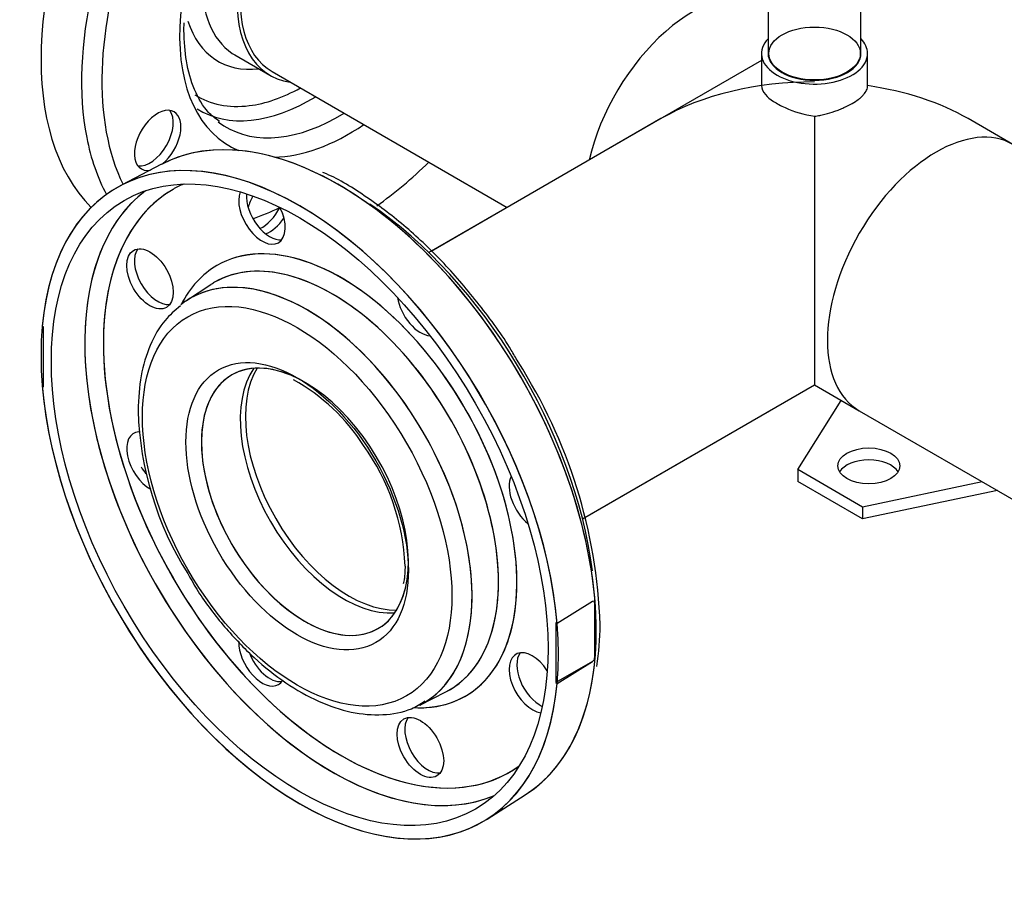
# Model space of a CAD drawing. Units: millimetres. Extents: x 143 to 5876, y 143 to 4100.
# Drawn here: x 3463 to 3790, y 2295 to 2581 of the extents above; entities that cross this region are included whole.
import ezdxf
from ezdxf.lldxf.tags import DXFTag

# ---------------------------------------------------------------- set-up
doc = ezdxf.new("R2010")
doc.units = ezdxf.units.MM
for name, color, linetype in [('1_INCH_WELD_NIPP', 7, 'Continuous'), ('22003_OUTRIGGER_', 7, 'Continuous'), ('62012_DN80_PRESS', 7, 'Continuous'), ('63112_TEE_DN80_F', 7, 'Continuous'), ('63112A_VESSEL_CO', 7, 'Continuous'), ('Default', 7, 'Continuous'), ('VMV_DN80_BRANCH_', 7, 'Continuous')]:
    doc.layers.add(name, color=color, linetype=linetype)
tags = doc.linetypes.add('PHANTOM2', pattern=[31.75, 15.875, -3.175, 3.175, -3.175, 3.175, -3.175]).pattern_tags.tags
tags[14:15] = [DXFTag(74, 4), DXFTag(75, 0), DXFTag(340, '0'), DXFTag(46, 0.0), DXFTag(50, 0.0), DXFTag(44, 0.0), DXFTag(45, 0.0)]
tags[12:13] = [DXFTag(74, 4), DXFTag(75, 0), DXFTag(340, '0'), DXFTag(46, 0.0), DXFTag(50, 0.0), DXFTag(44, 0.0), DXFTag(45, 0.0)]
tags[10:11] = [DXFTag(74, 4), DXFTag(75, 0), DXFTag(340, '0'), DXFTag(46, 0.0), DXFTag(50, 0.0), DXFTag(44, 0.0), DXFTag(45, 0.0)]
tags[8:9] = [DXFTag(74, 4), DXFTag(75, 0), DXFTag(340, '0'), DXFTag(46, 0.0), DXFTag(50, 0.0), DXFTag(44, 0.0), DXFTag(45, 0.0)]
tags[6:7] = [DXFTag(74, 4), DXFTag(75, 0), DXFTag(340, '0'), DXFTag(46, 0.0), DXFTag(50, 0.0), DXFTag(44, 0.0), DXFTag(45, 0.0)]
tags[4:5] = [DXFTag(74, 4), DXFTag(75, 0), DXFTag(340, '0'), DXFTag(46, 0.0), DXFTag(50, 0.0), DXFTag(44, 0.0), DXFTag(45, 0.0)]

# ---------------------------------------------------------------- blocks, each defined once
blk = doc.blocks.new('SE3')
at = {"layer": '1_INCH_WELD_NIPP', "color": 7, "linetype": 'Continuous'}
for p, q in [((3711.16, 2611.37), (3711.16, 2570.29)), ((3742, 2570.29), (3742, 2611.37))]:
    blk.add_line(p, q, dxfattribs=at)
blk.add_ellipse((3726.58, 2570.29), major_axis=(15.42, 0), ratio=0.57735, start_param=3.141593, end_param=6.283185, dxfattribs=at)
at = {"layer": '22003_OUTRIGGER_', "color": 7, "linetype": 'Continuous'}
for p, q in [((3721, 2432.23), (3735.47, 2455.21)), ((3742.47, 2419.84), (3721, 2432.23)), ((3721, 2432.23), (3721, 2428.26)), ((3742.47, 2415.87), (3721, 2428.26)), ((3782.26, 2428.19), (3742.47, 2419.84)), ((3787.3, 2425.28), (3742.47, 2415.87)), ((3742.47, 2419.84), (3742.47, 2415.87))]:
    blk.add_line(p, q, dxfattribs=at)
blk.add_ellipse((3744.61, 2433.47), major_axis=(10.32, 0), ratio=0.57735, dxfattribs=at)
blk.add_ellipse((3744.61, 2429.5), major_axis=(10.32, 0), ratio=0.57735, start_param=0.339225, end_param=2.802368, dxfattribs=at)
at = {"layer": '62012_DN80_PRESS', "color": 7, "linetype": 'PHANTOM2'}
for p, q in [((3517.28, 2578.01), (3517.38, 2580.5)), ((3534.18, 2569.81), (3545.83, 2563.08)), ((3509.83, 2533.52), (3496.52, 2526.57)), ((3526.18, 2493.59), (3518.1, 2488.27)), ((3470.71, 2479.57), (3470.28, 2479.82)), ((3470.71, 2459.74), (3470.71, 2479.57)), ((3470.28, 2459.99), (3470.71, 2459.74)), ((3590.71, 2400.25), (3590.62, 2398.51)), ((3590.62, 2398.51), (3590.48, 2396.07)), ((3595.53, 2354.15), (3604.18, 2358.49)), ((3617.91, 2316.32), (3630.58, 2324.37))]:
    blk.add_line(p, q, dxfattribs=at)
at = {"layer": '62012_DN80_PRESS', "color": 7, "linetype": 'Continuous'}
for p, q in [((3509.83, 2533.52), (3496.52, 2526.57)), ((3509.83, 2533.52), (3496.52, 2526.57)), ((3526.18, 2493.59), (3518.1, 2488.27)), ((3526.18, 2493.59), (3518.1, 2488.27)), ((3652.92, 2388.46), (3641.15, 2381.17)), ((3653.6, 2388.58), (3652.92, 2388.46)), ((3653.6, 2388.58), (3653.6, 2369.3)), ((3641.15, 2381.17), (3640.72, 2381.42)), ((3640.72, 2381.42), (3640.72, 2361.59)), ((3652.92, 2368.63), (3653.6, 2369.3)), ((3652.92, 2368.63), (3640.72, 2361.59)), ((3641.15, 2361.34), (3652.92, 2368.63)), ((3640.72, 2361.59), (3641.15, 2361.34)), ((3595.53, 2354.15), (3604.18, 2358.49)), ((3595.53, 2354.15), (3604.18, 2358.49)), ((3617.91, 2316.32), (3630.58, 2324.37)), ((3617.91, 2316.32), (3630.58, 2324.37))]:
    blk.add_line(p, q, dxfattribs=at)
at = {"layer": '62012_DN80_PRESS', "color": 7, "linetype": 'PHANTOM2'}
for centre, radius, start, end in [((3482.78, 2374.69), 172.75, 1.9901, 32.6867), ((3522.35, 2405.25), 64.82, 32.6563, 61.1075), ((3516.53, 2397.04), 74.25, 2.4792, 35.5653), ((3585.15, 2396.23), 5.34, 340.181, 358.2841), ((3557.62, 2381.48), 97.81, 351.4651, 359.5361)]:
    blk.add_arc(centre, radius, start, end, dxfattribs=at)
at = {"layer": '62012_DN80_PRESS', "color": 7, "linetype": 'Continuous'}
blk.add_arc((3609.3, 2454.95), 107.27, 181.7276, 212.2248, dxfattribs=at)
blk.add_arc((3609.3, 2454.95), 107.27, 181.7276, 212.2248, dxfattribs=at)
at = {"layer": '62012_DN80_PRESS', "color": 7, "linetype": 'PHANTOM2'}
for centre, major_axis, start_param, end_param in [((3555.71, 2617.88), (-60.71, -105.16), 3.43582, 6.131386), ((3568.71, 2610.37), (60.39, 104.6), 0.58248, 2.556123), ((3572.03, 2608.46), (57.97, 100.4), 0.534596, 2.317632), ((3572.03, 2608.46), (39.72, 68.8), 0.536388, 2.309645), ((3560.38, 2615.18), (26.2, 45.38), 0, 3.108174), ((3572.03, 2608.46), (26.2, 45.38), 0, 3.373039), ((3572.03, 2608.46), (39.72, 68.8), 2.309645, 3.217297), ((3557.12, 2617.07), (28.5, 49.37), 2.65737, 3.54646), ((3560.38, 2615.18), (26.2, 45.38), 3.108174, 3.141593), ((3572.03, 2608.46), (57.97, 100.4), 2.317632, 2.773012), ((3557.12, 2617.07), (35.25, 61.05), 3.55467, 3.903608), ((3557.12, 2617.07), (35.25, 61.05), 3.114915, 3.55467), ((3559.61, 2615.63), (37.07, 64.2), 3.116897, 3.95377), ((3508.57, 2541.47), (5.46, 9.46), 0, 3.608648), ((3506.02, 2542.94), (-5.46, -9.46), 0.235215, 2.906377), ((3508.57, 2541.47), (5.46, 9.46), 4.147629, 6.283185), ((3568.71, 2610.37), (37.29, 64.59), 3.116897, 3.959469), ((3555.71, 2420.58), (-60.71, 105.16), 7.168751, 13.251601), ((3568.71, 2610.37), (37.29, 64.59), 3.065023, 3.116897), ((3572.03, 2608.46), (39.72, 68.8), 3.469431, 4.015297), ((3568.71, 2610.37), (60.39, 104.6), 2.556123, 2.799648), ((3568.71, 2428.08), (-60.39, 104.6), 5.588151, 6.25849), ((3572.03, 2608.46), (57.97, 100.4), 4.039902, 4.256889), ((3568.71, 2428.08), (-60.39, 104.6), 3.780318, 5.588151), ((3569.48, 2428.53), (-55.82, 96.68), 6.223356, 6.283185), ((3566.45, 2426.78), (-58.03, 100.52), 0.069014, 3.072578), ((3569.48, 2428.53), (-55.82, 96.68), 0, 0.482729), ((3543.19, 2516.98), (5.46, -9.46), 3.555359, 6.283185), ((3545.74, 2518.45), (-5.46, 9.46), 0.689787, 2.906377), ((3545.74, 2520), (5.46, 9.46), 1.585856, 1.970371), ((3555.71, 2617.88), (58.29, 100.95), 3.737592, 3.847143), ((3543.19, 2521.48), (-5.46, -9.46), 0.698484, 1.663136), ((3543.19, 2516.98), (5.46, -9.46), 0, 1.476133), ((3545.74, 2520), (5.46, 9.46), 3.752259, 4.58893), ((3569.48, 2428.53), (-41.23, 71.42), 2.783339, 6.283185), ((3508.57, 2496.99), (-5.46, 9.46), 0.235215, 2.906377), ((3569.48, 2428.53), (-55.82, 96.68), 0.482729, 2.591747), ((3569.48, 2428.53), (-41.23, 71.42), 0, 0.358253), ((3566.5, 2426.81), (-39.02, 67.59), 5.800082, 6.283185), ((3566.5, 2426.81), (-39.02, 67.59), 3.728706, 5.800082), ((3558.13, 2421.97), (-38.74, 67.1), 5.722568, 6.283185), ((3566.5, 2426.81), (-39.02, 67.59), 0, 0.033909), ((3558.13, 2421.97), (-38.74, 67.1), 3.644508, 5.722568), ((3558.13, 2421.97), (-38.74, 67.1), 0, 0.080156), ((3595.77, 2486.63), (5.46, -9.46), 4.117474, 5.921208), ((3557.43, 2421.57), (-24.29, 42.06), 5.52967, 6.283185), ((3572.03, 2430), (-24.29, 42.06), 0.305238, 2.836354), ((3557.43, 2421.57), (-24.29, 42.06), 0, 3.767619), ((3506.02, 2434.81), (5.46, -9.46), 2.848468, 5.532629), ((3508.57, 2436.28), (-5.46, 9.46), 1.570796, 1.829013), ((3632.94, 2422.24), (5.46, -9.46), 3.50357, 5.307304), ((3566.5, 2426.81), (-39.02, 67.59), 3.107683, 3.728706), ((3543.19, 2370.42), (5.46, -9.46), 3.892473, 6.283185), ((3558.13, 2421.97), (-38.74, 67.1), 3.107683, 3.644508), ((3545.74, 2371.9), (-5.46, 9.46), 1.275956, 2.906377), ((3632.94, 2361.53), (5.46, -9.46), 1.663136, 5.869419), ((3635.49, 2363), (-5.46, 9.46), 0.235215, 2.451805), ((3568.71, 2428.08), (-60.39, 104.6), 3.166288, 3.780318), ((3543.19, 2370.42), (5.46, -9.46), 0, 0.306391), ((3598.31, 2341.54), (-5.46, 9.46), 0.235215, 2.906377), ((3569.48, 2428.53), (-55.82, 96.68), 2.591747, 3.201422)]:
    blk.add_ellipse(centre, major_axis=major_axis, ratio=0.57735, start_param=start_param, end_param=end_param, dxfattribs=at)
at = {"layer": '62012_DN80_PRESS', "color": 7, "linetype": 'Continuous'}
for centre, major_axis, start_param, end_param in [((3568.71, 2428.08), (-60.39, 104.6), 3.166288, 6.25849), ((3555.71, 2420.58), (60.71, -105.16), 7.168751, 13.251601), ((3569.48, 2428.53), (-55.82, 96.68), 6.223356, 6.283185), ((3566.45, 2426.78), (-58.03, 100.52), 0.069014, 0.710347), ((3569.48, 2428.53), (-55.82, 96.68), 0, 0.785398), ((3543.19, 2516.98), (5.46, -9.46), 3.555359, 6.283185), ((3545.74, 2518.45), (-5.46, 9.46), 0.689787, 2.906377), ((3572.03, 2430), (-57.97, 100.4), 4.090246, 5.412185), ((3543.19, 2516.98), (5.46, -9.46), 0, 1.478457), ((3569.48, 2428.53), (-41.23, 71.42), 2.808595, 6.283185), ((3508.57, 2496.99), (-5.46, 9.46), 0.235215, 2.906377), ((3558.13, 2421.97), (-38.74, 67.1), 3.151302, 6.283185), ((3566.5, 2426.81), (-39.02, 67.59), 3.107683, 6.283185), ((3569.48, 2428.53), (-41.23, 71.42), 0, 0.358253), ((3566.5, 2426.81), (-39.02, 67.59), 0, 0.033909), ((3558.13, 2421.97), (-38.74, 67.1), 0.033909, 0.084127), ((3558.13, 2421.97), (-38.74, 67.1), 0, 0.033909), ((3595.77, 2486.63), (5.46, -9.46), 4.117474, 5.921208), ((3566.45, 2426.78), (-58.03, 100.52), 0.710347, 2.463639), ((3569.48, 2428.53), (-55.82, 96.68), 0.785398, 2.648513), ((3557.43, 2421.57), (-24.29, 42.06), 2.388077, 6.283185), ((3572.03, 2430), (-24.29, 42.06), 0.305238, 2.836354), ((3557.43, 2421.57), (-24.29, 42.06), 0, 0.626026), ((3506.02, 2434.81), (5.46, -9.46), 2.848468, 5.532629), ((3557.43, 2421.57), (-24.29, 42.06), 0.626026, 2.388077), ((3508.57, 2436.28), (-5.46, 9.46), 1.570796, 1.829013), ((3632.94, 2422.24), (5.46, -9.46), 3.50357, 5.307304), ((3568.59, 2428.01), (60.4, -104.61), 0.687513, 0.883284), ((3543.19, 2370.42), (5.46, -9.46), 3.892473, 6.283185), ((3545.74, 2371.9), (-5.46, 9.46), 1.275956, 2.906377), ((3632.94, 2361.53), (5.46, -9.46), 1.663136, 5.869419), ((3635.49, 2363), (-5.46, 9.46), 0.235215, 2.451805), ((3543.19, 2370.42), (5.46, -9.46), 0, 0.306391), ((3558.13, 2421.97), (-38.74, 67.1), 3.107683, 3.151302), ((3598.31, 2341.54), (-5.46, 9.46), 0.235215, 2.906377), ((3569.48, 2428.53), (-55.82, 96.68), 2.648513, 3.201422), ((3566.45, 2426.78), (-58.03, 100.52), 2.463639, 3.072578)]:
    blk.add_ellipse(centre, major_axis=major_axis, ratio=0.57735, start_param=start_param, end_param=end_param, dxfattribs=at)
for centre, major_axis in [((3555.71, 2420.58), (-58.29, 100.95)), ((3506.02, 2495.52), (5.46, -9.46)), ((3554.86, 2420.08), (-36.31, 62.89)), ((3554.86, 2420.08), (-26.11, 45.22)), ((3595.77, 2340.07), (5.46, -9.46))]:
    blk.add_ellipse(centre, major_axis=major_axis, ratio=0.57735, dxfattribs=at)
at = {"layer": '62012_DN80_PRESS', "color": 7, "linetype": 'PHANTOM2'}
for centre, major_axis in [((3555.71, 2420.58), (-58.29, 100.95)), ((3506.02, 2495.52), (5.46, -9.46)), ((3554.86, 2420.08), (-36.31, 62.89)), ((3554.86, 2420.08), (-26.11, 45.22)), ((3595.77, 2340.07), (5.46, -9.46))]:
    blk.add_ellipse(centre, major_axis=major_axis, ratio=0.57735, dxfattribs=at)
for points, knots in [([(3529.07, 2547.75), (3527.66, 2548.77), (3524.52, 2551.14), (3520.6, 2557.91), (3517.78, 2567.35), (3517.43, 2574.16), (3517.28, 2578.01)], [0, 0, 0, 0, 0.177215, 0.467492, 0.746434, 1, 1, 1, 1]), ([(3628.17, 2467.98), (3627.36, 2469.41), (3623.79, 2475.71), (3615.36, 2487.2), (3603.78, 2500.83), (3591.12, 2512.94), (3578.12, 2522.72), (3568.42, 2528.82), (3563.82, 2530.62), (3563.37, 2530.8)], [0, 0, 0, 0, 0.045319, 0.232357, 0.419508, 0.606882, 0.794585, 0.982689, 1, 1, 1, 1])]:
    blk.add_open_spline(points, degree=3, knots=knots, dxfattribs=at)
at = {"layer": '62012_DN80_PRESS', "color": 7, "linetype": 'Continuous'}
for points, knots in [([(3516.18, 2486.57), (3514.18, 2484.94), (3510.32, 2481.66), (3505.78, 2473.63), (3502.67, 2463.39), (3502.26, 2456.07), (3502.08, 2451.71)], [0, 0, 0, 0, 0.200966, 0.46234, 0.729528, 1, 1, 1, 1]), ([(3516.18, 2486.57), (3514.18, 2484.94), (3510.32, 2481.66), (3505.78, 2473.63), (3502.67, 2463.39), (3502.26, 2456.07), (3502.08, 2451.71)], [0, 0, 0, 0, 0.200966, 0.46234, 0.729528, 1, 1, 1, 1]), ([(3518.55, 2397.75), (3519.78, 2395.56), (3523.12, 2389.65), (3530.73, 2379.8), (3540.48, 2369.56), (3551.06, 2361.16), (3561.95, 2355.02), (3572.87, 2351.36), (3583.23, 2350.53), (3591.78, 2352.03), (3595.68, 2354.49), (3597.29, 2355.53)], [0, 0, 0, 0, 0.057372, 0.181895, 0.306618, 0.431727, 0.557376, 0.683531, 0.809196, 0.932403, 1, 1, 1, 1]), ([(3518.55, 2397.75), (3519.78, 2395.56), (3523.12, 2389.65), (3530.73, 2379.8), (3540.48, 2369.56), (3551.06, 2361.16), (3561.95, 2355.02), (3572.87, 2351.36), (3583.23, 2350.53), (3591.78, 2352.03), (3595.68, 2354.49), (3597.29, 2355.53)], [0, 0, 0, 0, 0.057372, 0.181895, 0.306618, 0.431727, 0.557376, 0.683531, 0.809196, 0.932403, 1, 1, 1, 1])]:
    blk.add_open_spline(points, degree=3, knots=knots, dxfattribs=at)
at = {"layer": '63112_TEE_DN80_F', "color": 7, "linetype": 'PHANTOM2'}
for p, q in [((3675.58, 2548.67), (3599.33, 2504.65)), ((3650.33, 2416.32), (3726.58, 2460.34))]:
    blk.add_line(p, q, dxfattribs=at)
for centre, major_axis, start_param, end_param in [((3686.23, 2542.53), (25.5, 44.17), 0.02195, 2.056565), ((3726.58, 2519.23), (72.12, 0), 1.570796, 2.356194), ((3570.31, 2429.01), (-24.29, 42.06), 0.268375, 2.873218)]:
    blk.add_ellipse(centre, major_axis=major_axis, ratio=0.57735, start_param=start_param, end_param=end_param, dxfattribs=at)
at = {"layer": '63112A_VESSEL_CO', "color": 7, "linetype": 'Continuous'}
for p, q in [((3708.97, 2570.29), (3708.97, 2559.61)), ((3744.19, 2559.61), (3744.19, 2570.29)), ((3708.97, 2567.95), (3598.58, 2504.22)), ((3726.58, 2549.45), (3726.58, 2460.34)), ((3792.44, 2540.1), (3777.58, 2548.67)), ((3649.58, 2415.88), (3726.58, 2460.34)), ((3726.58, 2460.34), (3741.44, 2451.76))]:
    blk.add_line(p, q, dxfattribs=at)
blk.add_ellipse((3726.58, 2570.29), major_axis=(-15.18, 0), ratio=0.57735, dxfattribs=at)
for centre, major_axis, start_param, end_param in [((3726.58, 2570.29), (17.61, 0), 2.638016, 6.283185), ((3726.58, 2570.29), (17.61, 0), 0, 0.503577), ((3726.58, 2519.23), (-72.12, 0), 3.926991, 4.465777), ((3766.94, 2495.93), (-25.5, -44.17), 3.141593, 6.283185), ((3572.03, 2430), (-24.29, 42.06), 0.305238, 2.836354)]:
    blk.add_ellipse(centre, major_axis=major_axis, ratio=0.57735, start_param=start_param, end_param=end_param, dxfattribs=at)
for points, knots in [([(3708.98, 2559.61), (3708.98, 2558.62), (3709.42, 2557.63), (3710.96, 2555.88), (3711.85, 2555.14), (3714.07, 2553.67), (3715.36, 2552.97), (3719.71, 2551.01), (3723.16, 2549.94), (3726.58, 2549.45)], [0.6668794, 0.6668794, 0.6668794, 0.6668794, 0.75, 0.75, 0.8125, 0.8125, 0.875, 0.875, 1, 1, 1, 1]), ([(3726.58, 2549.45), (3727.15, 2549.53), (3727.72, 2549.63), (3728.87, 2549.86), (3729.44, 2549.98), (3731.12, 2550.4), (3732.22, 2550.73), (3733.82, 2551.29), (3734.35, 2551.48), (3735.37, 2551.89), (3735.87, 2552.1), (3737.3, 2552.75), (3738.2, 2553.2), (3739.86, 2554.16), (3740.59, 2554.64), (3741.55, 2555.38), (3741.85, 2555.63), (3742.39, 2556.13), (3742.64, 2556.38), (3743.3, 2557.13), (3743.63, 2557.62), (3743.97, 2558.37), (3744.05, 2558.62), (3744.16, 2559.12), (3744.19, 2559.36), (3744.19, 2559.61)], [0, 0, 0, 0, 0.0625, 0.0625, 0.125, 0.125, 0.25, 0.25, 0.3125, 0.3125, 0.375, 0.375, 0.5, 0.5, 0.625, 0.625, 0.6875, 0.6875, 0.75, 0.75, 0.875, 0.875, 0.9375, 0.9375, 1, 1, 1, 1])]:
    blk.add_open_spline(points, degree=3, knots=knots, dxfattribs=at)
at = {"layer": 'VMV_DN80_BRANCH_', "color": 7, "linetype": 'PHANTOM2'}
blk.add_line((3546.53, 2564.29), (3624.58, 2519.23), dxfattribs=at)
at = {"layer": 'VMV_DN80_BRANCH_', "color": 7, "linetype": 'Continuous'}
blk.add_line((3741.44, 2451.76), (3797.35, 2419.48), dxfattribs=at)
blk.add_line((3741.44, 2451.76), (3797.35, 2419.48), dxfattribs=at)
at = {"layer": 'VMV_DN80_BRANCH_', "color": 7, "linetype": 'PHANTOM2'}
for centre, start_param, end_param in [((3572.03, 2608.46), 0, 3.141593), ((3686.23, 2542.53), 0.02195, 2.056565)]:
    blk.add_ellipse(centre, major_axis=(25.5, 44.17), ratio=0.57735, start_param=start_param, end_param=end_param, dxfattribs=at)
at = {"layer": 'VMV_DN80_BRANCH_', "color": 7, "linetype": 'Continuous'}
blk.add_ellipse((3766.94, 2495.93), major_axis=(-25.5, -44.17), ratio=0.57735, start_param=3.141593, end_param=6.283185, dxfattribs=at)

msp = doc.modelspace()

# ---------------------------------------------------------------- block references
at = {"layer": 'Default'}
msp.add_blockref('SE3', (0, 0), dxfattribs=at)

doc.saveas('drawing.dxf')
